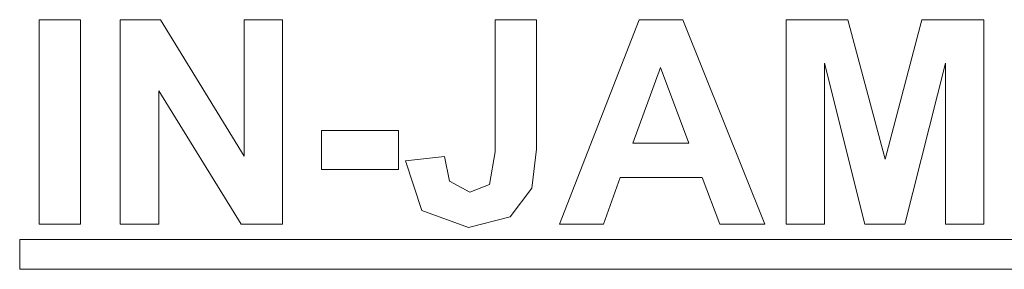
# Model space of a CAD drawing. Units: inches. Extents: x 0 to 108, y 0 to 143.
# Drawn here: x 68 to 75, y 84 to 86 of the extents above; entities that cross this region are included whole.
import ezdxf

# ---------------------------------------------------------------- set-up
doc = ezdxf.new("R2010")
doc.units = ezdxf.units.IN
doc.header["$LTSCALE"] = 0.03937
doc.header["$MEASUREMENT"] = 0
doc.layers.add('Default', color=7, linetype='Continuous')

msp = doc.modelspace()

# ---------------------------------------------------------------- linework, layer by layer
at = {"layer": 'Default', "color": 7, "lineweight": 0}
for p, q in [((67.8123, 85.7898), (68.1002, 85.7898)), ((67.8123, 84.3634), (67.8123, 85.7898)), ((68.1002, 85.7898), (68.1002, 84.3634)), ((68.3776, 84.3633), (68.3776, 85.7897)), ((68.3776, 85.7897), (68.6577, 85.7897)), ((68.6577, 85.7897), (69.2416, 84.8372)), ((69.2416, 84.8372), (69.2416, 85.7897)), ((69.2416, 85.7897), (69.5092, 85.7897)), ((69.5092, 85.7897), (69.5092, 84.3633)), ((70.992, 85.7897), (71.279, 85.7897)), ((70.992, 84.8683), (70.992, 85.7897)), ((71.279, 85.7897), (71.279, 84.8868)), ((71.4407, 84.3633), (71.9963, 85.7897)), ((71.9963, 85.7897), (72.3008, 85.7897)), ((72.3008, 85.7897), (72.8719, 84.3633)), ((73.0208, 84.3633), (73.0208, 85.7897)), ((73.0208, 85.7897), (73.4518, 85.7897)), ((73.4518, 85.7897), (73.7107, 84.8166)), ((73.7107, 84.8166), (73.9665, 85.7897)), ((73.9665, 85.7897), (74.3986, 85.7897)), ((74.3986, 85.7897), (74.3986, 84.3633)), ((73.5706, 84.3633), (73.2884, 85.4862)), ((73.2884, 85.4862), (73.2884, 84.3633)), ((74.1309, 85.4862), (73.8478, 84.3633)), ((74.1309, 84.3633), (74.1309, 85.4862)), ((72.1451, 85.4569), (71.9524, 84.9276)), ((72.3416, 84.9276), (72.1451, 85.4569)), ((69.2203, 84.3633), (68.6452, 85.2935)), ((68.6452, 85.2935), (68.6452, 84.3633)), ((69.7807, 85.0172), (70.3177, 85.0172)), ((69.7807, 84.7438), (69.7807, 85.0172)), ((70.3177, 85.0172), (70.3177, 84.7438)), ((70.9522, 84.6401), (70.992, 84.8683)), ((71.279, 84.8868), (71.2479, 84.6144)), ((71.9524, 84.9276), (72.3416, 84.9276)), ((70.3663, 84.8041), (70.6379, 84.8352)), ((70.4813, 84.4572), (70.3663, 84.8041)), ((70.6379, 84.8352), (70.6738, 84.662)), ((70.3177, 84.7438), (69.7807, 84.7438)), ((70.6738, 84.662), (70.8159, 84.5851)), ((71.864, 84.6873), (71.7462, 84.3633)), ((72.4341, 84.6873), (71.864, 84.6873)), ((72.5586, 84.3633), (72.4341, 84.6873)), ((70.8159, 84.5851), (70.9522, 84.6401)), ((71.2479, 84.6144), (71.0961, 84.4143)), ((70.8061, 84.339), (70.4813, 84.4572)), ((71.0961, 84.4143), (70.8061, 84.339)), ((68.1002, 84.3634), (67.8123, 84.3634)), ((68.6452, 84.3633), (68.3776, 84.3633)), ((69.5092, 84.3633), (69.2203, 84.3633)), ((71.7462, 84.3633), (71.4407, 84.3633)), ((72.8719, 84.3633), (72.5586, 84.3633)), ((73.2884, 84.3633), (73.0208, 84.3633)), ((73.8478, 84.3633), (73.5706, 84.3633)), ((74.3986, 84.3633), (74.1309, 84.3633)), ((67.676, 84.2567), (95.2796, 84.2567)), ((67.676, 84.0475), (67.676, 84.2567)), ((95.2796, 84.0475), (67.676, 84.0475))]:
    msp.add_line(p, q, dxfattribs=at)

doc.saveas('drawing.dxf')
